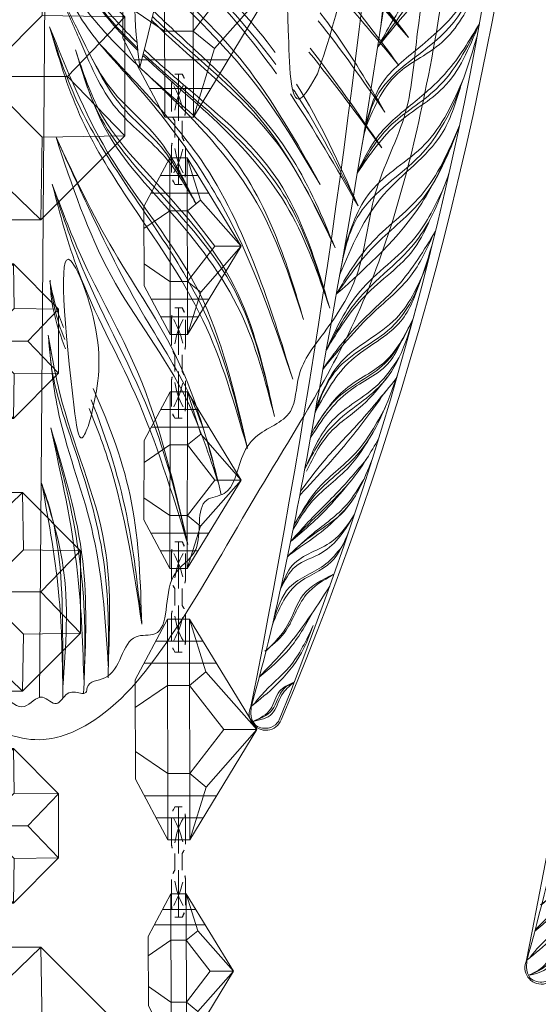
# Model space of a CAD drawing. Units: millimetres. Extents: x -605615645 to 17, y -1703671404 to 113.
# Drawn here: x -605611586 to -605611538, y -1703669475 to -1703669385 of the extents above; entities that cross this region are included whole.
import ezdxf

# ---------------------------------------------------------------- set-up
doc = ezdxf.new("R2010")
doc.units = ezdxf.units.MM
doc.layers.get('0').update_dxf_attribs({"lineweight": 9, "true_color": 0x1c1c1c})
doc.layers.get('Defpoints').update_dxf_attribs({"color": 3, "lineweight": 0})
doc.styles.add('2F обычный', font='Montserrat-Light.ttf', dxfattribs={"width": 0.8})
doc.dimstyles.new('stroitelniy3', dxfattribs={"dimtxt": 80, "dimasz": 30, "dimexe": 5, "dimexo": 10, "dimgap": 20, "dimtad": 1, "dimtoh": 1, "dimdec": 0, "dimrnd": 5, "dimtxsty": '2F обычный', "dimblk": 'ARCHTICK', "dimcen": 0.09, "dimdle": 2, "dimadec": 0, "dimazin": 2, "dimtfac": 1, "dimtdec": 0, "dimtmove": 1, "dimatfit": 3, "dimfxl": 10, "dimtfill": 1, "dimtolj": 1, "dimtzin": 0, "dimarcsym": 1})

# ---------------------------------------------------------------- blocks, each defined once
blk = doc.blocks.new('A$C6C127BF2')
at = {"color": 0}
for centre, radius, start, end in [((311.025, 96.748), 311.031, 163.95131, 197.92278), ((325.328, 95.062), 324.014, 165.3797, 196.86927), ((836.865, 91.735), 823.842, 174.223343, 186.252901), ((16.523, 1.468), 1.5, 196.87539, 20.94949)]:
    blk.add_arc(centre, radius, start, end, dxfattribs=at)
blk.add_open_spline([(15.257, 1.037), (15.303, 0.931), (15.478, 0.533), (16.256, 0.027), (17.542, 0.215), (17.996, 1.521), (16.044, 11.657), (13.22, 42.263), (9.072, 89.111), (12.661, 135.871), (15.45, 163.05), (16.534, 173.612), (16.744, 175.02)], degree=3, knots=[0, 0, 0, 0, 0.343439, 1.294803, 2.56444, 3.601371, 5.010321, 33.504066, 95.722438, 145.815444, 173.692471, 177.743038, 177.743038, 177.743038, 177.743038], dxfattribs=at)
at = {"color": 87}
for points in [[(11.59, 63.91), (10.293, 72.133), (5.407, 78.886), (1.337, 91.205)], [(11.68, 62.521), (8.139, 68.25), (3.777, 74.444), (1.619, 81.007)], [(12.316, 53.658), (11.223, 58.411), (5.72, 64.41), (2.029, 73.546)], [(12.516, 51.121), (9.973, 55.457), (6.034, 59.249), (2.67, 65.453)], [(13.314, 41.646), (12.019, 47.323), (6.995, 53.084), (2.778, 64.296)], [(13.468, 39.893), (10.479, 44.476), (6.628, 48.9), (3.666, 56.094)], [(13.926, 34.788), (11.598, 39.379), (6.491, 45.611), (4.218, 51.777)], [(14.45, 29.032), (12.863, 33.054), (8.254, 37.299), (5.11, 45.611)], [(5.182, 46.004), (6.908, 42.107), (9.927, 38.577), (14.087, 33.013)], [(14.938, 23.848), (12.909, 27.809), (8.661, 32.144), (6.088, 39.648)], [(14.625, 27.133), (12.492, 30.606), (8.528, 34.035), (6.359, 38.21)], [(15.467, 18.725), (13.905, 21.477), (10.335, 25.541), (7.276, 33.193)], [(8.251, 31.501), (10.787, 27.398), (15.178, 21.451)], [(15.637, 17.205), (13.32, 19.911), (10.434, 23.516), (8.504, 27.182)], [(15.796, 15.844), (13.978, 17.736), (11.278, 20.119), (8.924, 25.252)], [(16.166, 12.884), (15.025, 14.97), (12.715, 16.459), (10.098, 20.127)], [(16.627, 9.563), (14.766, 13.371), (11.812, 15.704), (10.467, 18.594)], [(17.389, 4.808), (15.554, 7.097), (13.191, 10.806), (11.749, 13.496)], [(17.871, 2.054), (15.835, 4.118), (13.782, 7.265), (12.938, 9.823)], [(17.636, 0.667), (15.985, 1.858), (15.071, 3.898), (14.218, 4.533)]]:
    blk.add_spline(points, degree=3, dxfattribs=at)
at = {"color": 0}
for points in [[(1.619, 81.007), (4.345, 74.193), (9.298, 67.289), (11.68, 62.521)], [(1.619, 81.007), (4.03, 73.246), (8.368, 67.248), (11.68, 62.521)], [(2.029, 73.546), (4.303, 67.22), (7.935, 62.816), (11.013, 59.283), (12.235, 54.71)], [(2.029, 73.546), (3.364, 68.052), (6.144, 63.242), (9.69, 60.275), (12.226, 54.838)], [(2.67, 65.453), (5.256, 60.834), (8.064, 57.726), (10.843, 54.648), (12.516, 51.121)], [(2.734, 65.32), (5.442, 59.378), (9.213, 55.883), (12.526, 50.993)], [(3.649, 60.443), (6.645, 54.133), (11.186, 49.42), (13.11, 43.99)], [(3.89, 59.552), (5.22, 55.192), (9.955, 49.275), (13.314, 41.646)], [(3.666, 56.094), (6.582, 49.496), (10.812, 44.658), (13.468, 39.893)], [(4.169, 54.414), (6.469, 48.806), (13.468, 39.893)], [(4.562, 50.499), (6.808, 45.619), (11.375, 40.32), (13.926, 34.788)], [(5.477, 47.675), (6.779, 44.647), (10.884, 39.952), (13.926, 34.788)], [(14.081, 33.073), (11.137, 37.473), (7.995, 41.144), (4.99, 46.393)], [(5.441, 43.511), (7.88, 38.184), (12.523, 33.788), (14.403, 29.542)], [(5.961, 41.794), (7.424, 37.974), (11.587, 34.057), (14.408, 29.187)], [(6.484, 37.885), (8.484, 34.256), (11.9, 31.404), (14.358, 27.672)], [(7.245, 36.066), (8.126, 34.207), (11.571, 31.228), (14.661, 26.756)], [(7.31, 34.646), (8.985, 32.081), (12.811, 28.495), (14.82, 24.138)], [(15.14, 21.824), (13.417, 24.528), (10.602, 28.214), (7.387, 32.77)], [(8.203, 32.809), (10.214, 30.101), (12.906, 27.399), (14.763, 23.692)], [(8.162, 30.042), (10.464, 25.716), (13.728, 22.006), (15.086, 19.481)], [(9.072, 27.679), (10.939, 24.418), (13.971, 21.053), (15.509, 18.346)], [(9.491, 25.15), (11.759, 22.078), (14.541, 18.686), (15.637, 17.205)], [(9.517, 23.406), (10.865, 20.99), (13.669, 18.124), (15.529, 16.143)], [(10.93, 22.798), (12.715, 20.349), (15.637, 17.205)], [(10.581, 21.076), (12.721, 18.532), (14.716, 16.8), (15.789, 15.852)], [(10.098, 20.127), (11.909, 17.549), (15.277, 15.094), (16.166, 12.884)], [(10.965, 17.153), (12.277, 15.468), (15.37, 13.085), (16.586, 9.844)], [(16.999, 7.139), (15.223, 9.688), (14.096, 12.489), (11.462, 14.608)], [(11.534, 14.565), (13.807, 12.54), (15.508, 8.899), (17.105, 7.117)], [(13.104, 10.961), (14.925, 7.495), (17.405, 4.713)], [(12.938, 9.823), (14.744, 5.908), (17.074, 3.118), (17.681, 2.236)], [(14.218, 4.533), (15.472, 3.607), (16.125, 1.917), (17.636, 0.667)], [(14.218, 4.533), (15.237, 3.264), (15.97, 1.515), (17.636, 0.667)]]:
    blk.add_spline(points, degree=3, dxfattribs=at)
blk = doc.blocks.new('A$Cf1f37bec')
at = {"color": 0, "xscale": -1}
blk.add_blockref('A$C6C127BF2', (86.055, -119.521), dxfattribs=at)
blk = doc.blocks.new('A$C444B649E')
at = {"color": 0, "extrusion": (0.222521, 0, 0.974928)}
blk.add_line((43.15, 3.825, 0.34), (41.715, 182.042, 0.668), dxfattribs=at)
at = {"color": 0}
for points, knots in [([(40.556, 178.667, 0.932), (40.524, 178.674, 0.939), (38.071, 179.205, 1.499), (30.832, 179.664, 3.152), (22.29, 173.414, 5.101), (15.507, 165.811, 6.649), (14.16, 158.26, 6.957), (10.992, 150.618, 7.68), (6.332, 140.139, 8.744), (3.607, 125.486, 9.366), (0.816, 106.303, 10.003), (1.134, 83.812, 9.93), (4.444, 59.988, 9.174), (10.763, 38.393, 7.732), (21.636, 22.957, 5.25), (29.401, 9.916, 3.478), (36.301, 1.918, 1.903), (43.446, -0.674, 0.272), (50.01, 1.689, -1.226), (57.893, 7.568, -3.025), (62.569, 19.195, -4.092), (70.424, 29.428, -5.885), (72.853, 43.198, -6.439), (81.173, 59.145, -8.339), (82.159, 82.751, -8.563), (85.253, 104.51, -9.27), (84.685, 121.96, -9.14), (83.703, 137.357, -8.916), (78.358, 152.347, -7.696), (72.193, 167.813, -6.289), (62.764, 177.421, -4.137), (53.559, 179.265, -2.036), (49.801, 178.317, -1.178), (48.813, 177.991, -0.953)], [4.98394, 4.98394, 4.98394, 4.98394, 5.084102, 12.647306, 26.471377, 35.462956, 42.847511, 48.920762, 60.410313, 77.261702, 93.373244, 118.609304, 144.315789, 165.577086, 185.35708, 200.881729, 211.764806, 216.457286, 223.225248, 232.0523, 245.845184, 259.914597, 270.441227, 287.089248, 313.419389, 339.884869, 353.169381, 365.71295, 385.96429, 400.57599, 415.781125, 424.586866, 427.780695, 427.780695, 427.780695, 427.780695]), ([(20.019, 62.258, 5.62), (22.143, 64.927, 5.135), (25.545, 68.383, 4.358), (29.251, 71.469, 3.512), (30.326, 72.368, 3.267)], [16.222637, 16.222637, 16.222637, 16.222637, 26.564585, 30.811384, 30.811384, 30.811384, 30.811384]), ([(19.903, 60.337, 5.646), (22.359, 63.514, 5.085), (25.805, 67.316, 4.299), (29.728, 70.656, 3.404), (30.57, 71.377, 3.211)], [14.514808, 14.514808, 14.514808, 14.514808, 26.687714, 30.032791, 30.032791, 30.032791, 30.032791]), ([(33.5, 62.449, 2.543), (33.586, 62.526, 2.523), (35.321, 64.099, 2.127), (37.793, 66.665, 1.563), (39.565, 69.606, 1.158), (40.18, 70.627, 1.018)], [30.851893, 30.851893, 30.851893, 30.851893, 31.202282, 37.966212, 41.559127, 41.559127, 41.559127, 41.559127]), ([(33.583, 63.169, 2.524), (34.924, 64.387, 2.218), (37.262, 66.729, 1.684), (39.267, 69.408, 1.226), (40.18, 70.627, 1.018)], [31.578414, 31.578414, 31.578414, 31.578414, 37.087764, 41.686591, 41.686591, 41.686591, 41.686591]), ([(15.612, 50.313, 6.625), (17.912, 54.111, 6.1), (22.191, 61.175, 5.124), (28.317, 66.559, 3.725), (31.157, 69.059, 3.077)], [0, 0, 0, 0, 13.311308, 24.754996, 24.754996, 24.754996, 24.754996]), ([(9.257, 56.868, 8.076), (10.87, 59.402, 7.708), (12.849, 62.51, 7.256), (15.18, 65.341, 6.724), (15.621, 65.854, 6.623)], [0, 0, 0, 0, 9.061, 11.11338, 11.11338, 11.11338, 11.11338]), ([(14.143, 44.572, 6.961), (15.398, 47.345, 6.674), (18.578, 54.367, 5.948), (25.73, 60.702, 4.316), (30.625, 64.817, 3.199), (31.95, 66.016, 2.896)], [0, 0, 0, 0, 9.091984, 23.029976, 28.464155, 28.464155, 28.464155, 28.464155]), ([(14.143, 44.572, 6.961), (15.84, 47.891, 6.573), (19.78, 55.598, 5.674), (27.404, 60.96, 3.934), (31.62, 64.705, 2.972), (32.163, 65.207, 2.848)], [0, 0, 0, 0, 11.08493, 25.743493, 27.960815, 27.960815, 27.960815, 27.960815]), ([(14.663, 39.094, 6.842), (16.005, 43.195, 6.536), (18.811, 51.766, 5.895), (27.255, 57.848, 3.968), (31.843, 61.628, 2.921), (32.873, 62.534, 2.686)], [0, 0, 0, 0, 12.65249, 26.447815, 30.613054, 30.613054, 30.613054, 30.613054]), ([(14.663, 39.094, 6.842), (15.808, 42.162, 6.581), (18.128, 48.378, 6.051), (25.085, 55.777, 4.463), (30.446, 59.754, 3.24), (33.012, 62.014, 2.654)], [0, 0, 0, 0, 9.764092, 19.784375, 30.188908, 30.188908, 30.188908, 30.188908]), ([(40.607, 35.418, 0.92), (40.648, 35.518, 0.911), (41.207, 36.905, 0.783), (41.951, 38.936, 0.614), (42.085, 40.976, 0.583), (42.128, 41.632, 0.573)], [26.200827, 26.200827, 26.200827, 26.200827, 26.523916, 30.670531, 32.636928, 32.636928, 32.636928, 32.636928]), ([(40.789, 37.359, 0.879), (41.083, 37.984, 0.812), (41.645, 39.334, 0.683), (41.963, 40.779, 0.611), (42.131, 41.543, 0.573)], [28.3333, 28.3333, 28.3333, 28.3333, 30.418264, 32.759606, 32.759606, 32.759606, 32.759606]), ([(33.126, 10.478, 2.628), (33.248, 14.183, 2.6), (33.49, 21.611, 2.545), (36.262, 28.484, 1.912), (37.906, 31.814, 1.537)], [0, 0, 0, 0, 11.023507, 22.101977, 22.101977, 22.101977, 22.101977]), ([(33.126, 10.478, 2.628), (33.923, 15.444, 2.446), (35.004, 22.178, 2.199), (37.575, 28.379, 1.612), (38.277, 30.001, 1.452)], [0, 0, 0, 0, 14.974689, 20.301619, 20.301619, 20.301619, 20.301619])]:
    blk.add_open_spline(points, degree=3, knots=knots, dxfattribs=at)
at = {"color": 254}
for points, knots in [([(41.76, 176.405, 0.657), (39.4, 176.6, 1.196), (34.703, 175.866, 2.268), (28.434, 174.589, 3.699), (24.189, 168.714, 4.668), (16.906, 165.145, 6.33), (16.26, 155.639, 6.477), (11.402, 150.034, 7.586), (11.816, 142.243, 7.492), (6.645, 137.545, 8.672), (8.436, 132.49, 8.263), (6.443, 128.72, 8.718), (6.026, 124.322, 8.813), (4.352, 119.101, 9.195), (6.476, 114.313, 8.711), (2.622, 108.297, 9.59), (4.837, 100.814, 9.085), (2.969, 92.558, 9.511), (4.705, 84.791, 9.115), (3.591, 75.152, 9.369), (6.148, 65.975, 8.785), (6.68, 56.487, 8.664), (10.756, 49.803, 7.734), (11.289, 42.311, 7.612), (14.811, 37.212, 6.808), (18.021, 33.669, 6.076), (17.951, 28.985, 6.092), (21.807, 28.069, 5.212), (23.683, 25.258, 4.783), (24.129, 22.101, 4.681), (28.137, 21.925, 3.767), (26.697, 16.888, 4.095), (31.362, 14.967, 3.03), (30.141, 9.066, 3.309), (35.096, 9.827, 2.178), (35.147, 5.229, 2.167), (38.525, 5.369, 1.396), (38.511, 4.261, 1.399), (38.873, 4.165, 1.316), (39.043, 4.203, 1.277), (39.12, 4.22, 1.26)], [218.465626, 218.465626, 218.465626, 218.465626, 225.829795, 233.039021, 236.861881, 247.317813, 255.239314, 263.180788, 268.46299, 277.563389, 280.279743, 283.325156, 289.729094, 293.628126, 299.420955, 303.68099, 313.590498, 320.947553, 328.748681, 337.009293, 349.682548, 357.0429, 365.074306, 372.652492, 378.828767, 383.464434, 386.818289, 391.041452, 393.444663, 397.046063, 398.90192, 403.511777, 406.875612, 412.354794, 414.269758, 419.140742, 421.132767, 421.576733, 421.874824, 422.119382, 422.119382, 422.119382, 422.119382]), ([(39.12, 4.22, 1.26), (39.588, 4.306, 1.153), (40.546, 4.484, 0.934), (41.436, 2.676, 0.731), (43.052, 4.516, 0.362), (44.727, 2.253, -0.02), (46.994, 4.423, -0.537), (50.083, 4.215, -1.242), (52.762, 6.601, -1.854), (54.914, 9.613, -2.345), (59.288, 12.333, -3.343), (59.419, 19.092, -3.373), (64.627, 23.553, -4.562), (64.976, 30.071, -4.642), (69.545, 34.141, -5.684), (68.543, 39.73, -5.456), (73.092, 42.182, -6.494), (71.601, 46.996, -6.154), (75.039, 49.691, -6.938), (74, 54.117, -6.701), (77.608, 57.529, -7.525), (77.965, 61.499, -7.606), (77.583, 64.682, -7.519), (81.299, 65.728, -8.367), (79.285, 72.291, -7.908), (80.578, 77.558, -8.203), (81.339, 84.197, -8.376), (82.262, 89.139, -8.587), (80.396, 94.652, -8.161), (83.362, 95.771, -8.838), (82.176, 98.731, -8.568), (83.533, 102.243, -8.877), (82.459, 107.228, -8.632), (84.879, 114.055, -9.184), (82.697, 121.56, -8.686), (83.327, 130.626, -8.83), (80.009, 139.429, -8.073), (79.673, 148.352, -7.996), (74.205, 152.698, -6.748), (73.06, 160.189, -6.487), (68.758, 167.762, -5.505), (62.285, 174.221, -4.028), (55.063, 176.643, -2.379), (50.146, 175.089, -1.257), (47.898, 175.274, -0.744), (47.511, 175.325, -0.655)], [0, 0, 0, 0, 1.346803, 2.75768, 4.280782, 6.27917, 8.632257, 11.826402, 15.561518, 18.731857, 23.211741, 30.237294, 36.602996, 42.671487, 48.456934, 53.663418, 56.829572, 61.900571, 65.413119, 68.244431, 74.10035, 78.363785, 80.706666, 81.926966, 88.681212, 94.936562, 99.678817, 108.076425, 111.729333, 112.864323, 116.43425, 118.514078, 124.296769, 130.823581, 139.578972, 146.905127, 157.677275, 167.973028, 171.232947, 178.02854, 189.425849, 197.219003, 205.468691, 211.268711, 212.478998, 212.478998, 212.478998, 212.478998])]:
    blk.add_open_spline(points, degree=3, knots=knots, dxfattribs=at)
for points in [[(17.369, 60.352), (13.757, 77.099), (15.883, 94.601), (18.852, 88.084), (20.09, 64.322), (18.979, 58.102), (17.369, 60.352)], [(33.306, 60.909, 2.587), (29.683, 79.938, 3.414), (32.87, 73.395, 2.686), (33.306, 60.909, 2.587)], [(38.633, 28.596), (37.81, 35.999), (40.334, 43.402), (40.005, 30.077), (39.265, 27.358), (38.633, 28.596)]]:
    blk.add_spline(points, degree=3)
at = {"color": 0}
for points in [[(17.25, 38.089, 6.251), (19.914, 45.521, 5.644), (24.945, 53.634, 4.495), (30.721, 58.749, 3.177), (37.117, 64.501, 1.717), (40.87, 70.105, 0.86), (41.38, 72.955, 0.744)], [(18.308, 32.663, 6.01), (24.141, 46.486, 4.679), (34.055, 59.712, 2.416), (38.721, 64.868, 1.351), (41.346, 69.799, 0.752), (41.929, 71.593, 0.619)], [(27.782, 48.544, 3.848), (31.064, 53.028, 3.099), (35.585, 57.165, 2.067), (39.307, 63.606, 1.217), (41.135, 67.452, 0.8)], [(22.788, 26.509, 4.988), (27.121, 38.012, 3.999), (34.48, 49.019, 2.319), (39.221, 56.646, 1.237), (42.174, 64.609, 0.563)], [(22.788, 26.509, 4.988), (27.537, 40.605, 3.903), (36.504, 53.281, 1.857), (42.174, 64.609, 0.563)], [(27.782, 48.544, 3.848), (31.865, 54.831, 2.916), (35.975, 58.787, 1.978), (39.333, 64.182, 1.211)], [(20.098, 29.289, 5.601), (23.415, 38.682, 4.844), (30.426, 47.958, 3.244), (36.497, 55.026, 1.859), (39.622, 62.514, 1.145)], [(20.098, 29.289, 5.601), (24.044, 41.104, 4.701), (32.325, 51.083, 2.811), (37.129, 56.745, 1.714), (39.622, 62.514, 1.145)], [(17.25, 38.089, 6.251), (21.417, 47.962, 5.3), (29.748, 57.755, 3.399), (33.306, 60.909, 2.587)], [(25.567, 23.147, 4.353), (28.677, 30.734, 3.644), (36.139, 42.066, 1.94), (41.538, 54.585, 0.708)], [(25.567, 23.147, 4.353), (29.538, 34.302, 3.447), (35.878, 44.294, 2), (41.538, 54.585, 0.708)], [(28.592, 17.688, 3.663), (33.778, 31.332, 2.479), (39.337, 42.415, 1.21), (41.912, 50.336, 0.623)], [(28.592, 17.688, 3.663), (33.541, 33.321, 2.533), (39.108, 43.875, 1.263), (41.912, 50.336, 0.623)], [(36.405, 6.702, 1.879), (36.766, 17.601, 1.797), (41.169, 31.407, 0.792), (42.298, 36.651, 0.534)], [(36.405, 6.702, 1.879), (38.068, 19.246, 1.5), (41.375, 29.987, 0.745), (42.278, 36.516, 0.539)], [(38.791, 5.105, 1.335), (38.921, 16.19, 1.305), (42.058, 28.248, 0.589)], [(42.058, 28.248, 0.589), (39.423, 15.089, 1.191), (38.791, 5.105, 1.335)], [(42.903, 23.065, 0.396), (40.856, 15.792, 0.864), (40.875, 4.772, 0.859)], [(40.875, 4.772, 0.859), (41.215, 12.701, 0.782), (42.903, 23.065, 0.396)]]:
    blk.add_spline(points, degree=3, dxfattribs=at)
for points in [[(6.936, 63.632, 8.606), (9.307, 66.506, 8.064), (11.678, 69.379, 7.523), (14.325, 71.935, 6.919)], [(6.936, 63.632, 8.606), (9.362, 66.234, 8.052), (11.789, 68.836, 7.498), (14.448, 71.167, 6.891)], [(7.884, 61.092, 8.389), (10.122, 63.883, 7.878), (12.36, 66.674, 7.368), (14.818, 69.184, 6.807)], [(9.257, 56.868, 8.076), (11.384, 59.685, 7.59), (13.51, 62.501, 7.105), (15.819, 65.154, 6.578)], [(9.564, 53.626, 8.006), (11.854, 56.69, 7.483), (14.145, 59.753, 6.96), (16.59, 62.666, 6.402)], [(11.894, 48.377, 7.474), (13.742, 52.169, 7.052), (15.591, 55.96, 6.63), (17.927, 59.415, 6.097)], [(11.894, 48.377, 7.474), (14.03, 51.817, 6.987), (16.166, 55.257, 6.499), (18.539, 58.517, 5.957)]]:
    blk.add_open_spline(points, degree=3, dxfattribs=at)
at = {"color": 87}
for points in [[(6.936, 63.632, 8.606), (9.341, 66.38, 8.057), (11.745, 69.129, 7.508), (14.381, 71.576, 6.906)], [(19.966, 61.19, 5.632), (23.087, 65.077, 4.919), (26.707, 68.57, 4.093), (30.427, 71.955, 3.244)], [(9.564, 53.626, 8.006), (11.903, 56.559, 7.472), (14.242, 59.491, 6.938), (16.71, 62.301, 6.375)]]:
    blk.add_open_spline(points, degree=3, dxfattribs=at)
for points, knots in [([(33.523, 62.641, 2.537), (34.924, 63.89, 2.218), (37.373, 66.334, 1.659), (39.294, 69.272, 1.22), (40.18, 70.627, 1.018)], [31.044199, 31.044199, 31.044199, 31.044199, 36.736364, 41.610586, 41.610586, 41.610586, 41.610586]), ([(7.884, 61.092, 8.389), (10.166, 63.649, 7.868), (12.462, 66.222, 7.344), (14.915, 68.645, 6.785), (14.929, 68.659, 6.781)], [0, 0, 0, 0, 10.402576, 10.463444, 10.463444, 10.463444, 10.463444]), ([(15.612, 50.313, 6.625), (17.678, 53.542, 6.154), (22.052, 60.376, 5.156), (28.106, 65.715, 3.774), (31.273, 68.57, 3.051), (31.281, 68.577, 3.049)], [0, 0, 0, 0, 11.528525, 24.399951, 24.431467, 24.431467, 24.431467, 24.431467]), ([(14.143, 44.572, 6.961), (16.324, 48.732, 6.463), (20.181, 56.088, 5.583), (27.602, 61.681, 3.889), (31.217, 64.752, 3.064), (32.078, 65.529, 2.867)], [0, 0, 0, 0, 13.938017, 24.641606, 28.122734, 28.122734, 28.122734, 28.122734]), ([(14.663, 39.094, 6.842), (15.855, 42.581, 6.57), (18.822, 51.255, 5.893), (27.171, 57.361, 3.987), (32.162, 61.455, 2.848), (32.973, 62.158, 2.663)], [0, 0, 0, 0, 10.873272, 27.05632, 30.304768, 30.304768, 30.304768, 30.304768]), ([(11.894, 48.377, 7.474), (13.813, 51.884, 7.036), (15.795, 55.505, 6.584), (18.166, 58.822, 6.042), (18.241, 58.926, 6.025)], [0, 0, 0, 0, 12.01036, 12.399488, 12.399488, 12.399488, 12.399488]), ([(25.325, 22.191, 4.409), (26.046, 25.084, 4.244), (27.656, 30.875, 3.877), (33.503, 38.937, 2.542), (37.796, 47.042, 1.562), (40.537, 52.568, 0.936), (41.538, 54.585, 0.708)], [1.655413, 1.655413, 1.655413, 1.655413, 10.523752, 19.624914, 31.433263, 38.222384, 38.222384, 38.222384, 38.222384]), ([(40.689, 36.26, 0.902), (41.096, 37.198, 0.809), (41.73, 38.909, 0.664), (42.008, 40.735, 0.601), (42.131, 41.543, 0.573)], [27.060095, 27.060095, 27.060095, 27.060095, 30.138663, 32.581733, 32.581733, 32.581733, 32.581733]), ([(33.126, 10.478, 2.628), (33.475, 13.524, 2.548), (34.275, 20.5, 2.366), (36.493, 27.166, 1.859), (38.099, 30.785, 1.493)], [0, 0, 0, 0, 9.179462, 21.021146, 21.021146, 21.021146, 21.021146]), ([(38.83, 4.19, 1.326), (38.718, 6.659, 1.352), (38.53, 12.801, 1.395), (39.898, 20.899, 1.082), (41.495, 26.331, 0.718), (42.058, 28.248, 0.589)], [1.679, 1.679, 1.679, 1.679, 9.080642, 20.097149, 26.106496, 26.106496, 26.106496, 26.106496]), ([(40.878, 3.744, 0.859), (40.871, 5.625, 0.86), (40.866, 11.591, 0.861), (41.07, 18.353, 0.815), (42.77, 22.724, 0.427), (42.993, 23.298, 0.376)], [2.142057, 2.142057, 2.142057, 2.142057, 7.803784, 20.052101, 21.901595, 21.901595, 21.901595, 21.901595])]:
    blk.add_open_spline(points, degree=3, knots=knots, dxfattribs=at)
for points in [[(27.782, 48.544, 3.848), (31.473, 53.983, 3.005), (35.072, 57.388, 2.184), (39.041, 63.631, 1.278), (41.025, 67.32, 0.825)], [(22.755, 26.386, 4.995), (26.546, 37.893, 4.13), (35.586, 51.567, 2.066), (39.48, 57.87, 1.178), (42.174, 64.609, 0.563)], [(18.308, 32.663, 6.01), (21.887, 42.626, 5.193), (27.306, 52.538, 3.956), (33.103, 58.965, 2.633), (37.231, 63.036, 1.691)], [(20.098, 29.289, 5.601), (24.003, 40.691, 4.71), (31.739, 49.904, 2.945), (37.338, 56.7, 1.667), (39.622, 62.514, 1.145)], [(28.592, 17.688, 3.663), (31.982, 28.71, 2.889), (38.995, 42.847, 1.288), (41.912, 50.336, 0.623)], [(36.421, 5.601, 1.876), (36.787, 15.655, 1.792), (39.569, 25.935, 1.157), (42.058, 34.264, 0.589), (42.278, 36.516, 0.539)]]:
    blk.add_spline(points, degree=3, dxfattribs=at)
blk = doc.blocks.new('A$C4E6171AB')
at = {"color": 0, "lineweight": 5}
for p, q in [((2.962, 20.001, -4.579), (0.031, 14.501, -4.579)), ((2.962, 20.001, -4.579), (2.925, 0, -4.579)), ((4.962, 20.001, -4.579), (4.925, 0, -4.579)), ((4.962, 20.001, -4.579), (11.031, 10.001, -4.579)), ((6.445, 15.219, -4.579), (4.962, 20.001, -4.579)), ((6.445, 15.219, -4.579), (4.951, 14.001, -4.579)), ((11.031, 10.001, -4.579), (6.445, 15.219, -4.579)), ((2.951, 14.001, -4.579), (0.023, 12.001, -4.579)), ((8.047, 10.001, -4.579), (4.951, 14.001, -4.579)), ((11.031, 10.001, -4.579), (4.925, 0, -4.579)), ((8.047, 10.001, -4.579), (4.936, 6.001, -4.579)), ((11.031, 10.001, -4.579), (6.408, 4.782, -4.579)), ((11.031, 10.001, -4.579), (8.047, 10.001, -4.579)), ((2.936, 6.001, -4.579), (0.008, 8.001, -4.579)), ((6.408, 4.782, -4.579), (4.936, 6.001, -4.579)), ((2.925, 0, -4.579), (0, 5.491, -4.579)), ((6.408, 4.782, -4.579), (4.925, 0, -4.579))]:
    blk.add_line(p, q, dxfattribs=at)
for p, q in [((1.896, 18.001, -4.579), (6.184, 18.001, -4.579)), ((0.831, 16.001, -4.579), (7.405, 16.001, -4.579)), ((4.951, 14.001, -4.579), (2.951, 14.001, -4.579)), ((4.936, 6.001, -4.579), (2.936, 6.001, -4.579)), ((0.794, 4.001, -4.579), (7.368, 4.001, -4.579)), ((1.859, 2.001, -4.579), (6.147, 2.001, -4.579))]:
    blk.add_line(p, q)
at = {"color": 0, "lineweight": 5, "elevation": -4.579}
for points in [[(4.962, 20.001), (2.962, 20.001)], [(0.031, 14.501), (0, 5.491)], [(2.925, 0), (4.925, 0)]]:
    blk.add_lwpolyline(points, dxfattribs=at)
blk = doc.blocks.new('A$Cced6107b')
for p, q in [((0.975, 10), (0.297, 10)), ((0.636, 5.763), (0.636, 10)), ((0, 6.593), (0, 8.933)), ((0.636, 8.305), (0.636, 9.576)), ((1.271, 6.593), (1.271, 8.933)), ((0.297, 5.763), (0.297, 5)), ((0.297, 5.763), (0.297, 5)), ((0.975, 5.763), (0.975, 5)), ((0.975, 5.763), (0.975, 5)), ((0.297, 4.237), (0.297, 5)), ((0.975, 4.237), (0.975, 5)), ((0.636, 4.237), (0.636, 0)), ((0, 3.407), (0, 1.067)), ((1.271, 3.407), (1.271, 1.067)), ((0.636, 1.695), (0.636, 0.424)), ((0.975, 0), (0.297, 0))]:
    blk.add_line(p, q)
for centre, radius, start, end in [((2.114, 8.92), 2.114, 149.27794, 180.33963), ((-0.842, 8.92), 2.114, 359.66037, 30.72206), ((-7.387, 4.826), 8.643, 13.35687, 28.45688), ((6.508, 5.846), 6.27, 150.38546, 171.80688), ((1.496, 6.659), 1.498, 182.54872, 216.77986), ((-0.225, 6.659), 1.498, 323.22014, 357.45128), ((1.496, 3.341), 1.498, 143.22014, 177.45128), ((-0.225, 3.341), 1.498, 2.54872, 36.77986), ((-7.387, 5.174), 8.643, 331.54312, 346.64313), ((6.508, 4.154), 6.27, 188.19312, 209.61454), ((2.114, 1.08), 2.114, 179.66037, 210.72206), ((-0.842, 1.08), 2.114, 329.27794, 0.33963)]:
    blk.add_arc(centre, radius, start, end)
blk = doc.blocks.new('*U283')
at = {"color": 0}
for p, q in [((-0.858, 5), (-0.757, -0.757)), ((-0.757, -0.757), (-5, -5)), ((5, -0.858), (-0.757, -0.757))]:
    blk.add_line(p, q, dxfattribs=at)
blk = doc.blocks.new('*U284')
at = {"color": 0, "linetype": 'ByBlock', "lineweight": -2, "transparency": 16777216}
for p, rotation in [((34032.471, 9170.93, 1.076), 45.00000000000001), ((34027.471, 9168.859, 1.076), 90.00000000000001), ((34025.4, 9163.859, 1.076), 135), ((34039.542, 9163.859, 1.076), 315), ((34027.471, 9158.859, 1.076), 180), ((34032.471, 9156.788, 1.076), 225.0000000000001), ((34037.471, 9158.859, 1.076), 270)]:
    blk.add_blockref('*U283', p, dxfattribs=dict(at, rotation=rotation))
blk.add_blockref('*U283', (34037.471, 9168.859, 1.076), dxfattribs=at)
blk = doc.blocks.new('A$C172A4C73')
at = {"elevation": 1.076}
blk.add_lwpolyline([(5.858, 20), (0, 14.142), (0, 5.858), (5.858, 0), (14.142, 0), (20, 5.858), (20, 14.142), (14.142, 20)], close=True, dxfattribs=at)
at = {"color": 0}
for centre in [(10, 17, 1.076), (10, 3, 1.076)]:
    blk.add_circle(centre, 0.75, dxfattribs=at)
blk.add_blockref('*U284', (-34022.471, -9153.859))
blk = doc.blocks.new('A$C92575af3')
for p, xscale, yscale, zscale in [((26, 135.985, -1.399), -1.3, 1.3, 1.3), ((20, 117.985, -0.753), -0.7000000000000001, 0.7000000000000001, 0.7000000000000001), ((22, 93.27, -0.969), -0.9000000000000001, 0.9000000000000001, 0.9000000000000001), ((20, 74.07, -0.753), -0.7000000000000001, 0.7000000000000001, 0.7000000000000001), ((26, 44.07, -1.399), -1.3, 1.3, 1.3)]:
    blk.add_blockref('A$C172A4C73', p, dxfattribs=dict(xscale=xscale, yscale=yscale, zscale=zscale))
blk = doc.blocks.new('_ArchTick')
at = {"color": 0, "linetype": 'ByBlock', "const_width": 0.15}
blk.add_lwpolyline([(-0.5, -0.5), (0.5, 0.5)], dxfattribs=at)
blk = doc.blocks.new('*D328')
at = {"color": 0, "lineweight": -2, "transparency": 16777216}
for p, q in [((-605612313.225, -1703669307.624), (-605612313.225, -1703669937.878)), ((-605611511.942, -1703669307.624), (-605611511.942, -1703669937.878)), ((-605612315.225, -1703669932.878), (-605611509.942, -1703669932.878))]:
    blk.add_line(p, q, dxfattribs=at)
at = {"layer": 'Defpoints', "color": 0, "lineweight": 30, "transparency": 16777216}
for p in [(-605612313.225, -1703669297.624, 2.036), (-605611511.942, -1703669297.624, 2.036), (-605611511.942, -1703669932.878)]:
    blk.add_point(p, dxfattribs=at)
at = {"color": 0, "lineweight": -2, "transparency": 16777216, "xscale": 25, "yscale": 25, "zscale": 25, "rotation": 180}
blk.add_blockref('_ArchTick', (-605612313.225, -1703669932.878), dxfattribs=at)
at = {"color": 0, "lineweight": -2, "transparency": 16777216, "xscale": 25, "yscale": 25, "zscale": 25}
blk.add_blockref('_ArchTick', (-605611511.942, -1703669932.878), dxfattribs=at)
at = {"color": 0, "transparency": 16777216, "insert": (-605611912.583, -1703669887.521), "char_height": 50, "attachment_point": 5, "style": '2F обычный', "bg_fill": 3, "box_fill_scale": 1.1, "bg_fill_color": 256, "bg_fill_true_color": 13158600, "bg_fill_transparency": 0}
blk.add_mtext('\\A1;800', dxfattribs=at)
blk = doc.blocks.new('*D329')
at = {"color": 0, "lineweight": -2, "transparency": 16777216}
for p, q in [((-605611392.644, -1703669746.304), (-605611392.644, -1703669263.559)), ((-605611880.931, -1703669265.559), (-605611387.644, -1703669265.559)), ((-605611902.083, -1703669744.304), (-605611387.644, -1703669744.304))]:
    blk.add_line(p, q, dxfattribs=at)
at = {"layer": 'Defpoints', "color": 0, "lineweight": 30, "transparency": 16777216}
for p in [(-605611890.931, -1703669265.559, 2.036), (-605611392.644, -1703669265.559), (-605611912.083, -1703669744.304, 2.036)]:
    blk.add_point(p, dxfattribs=at)
at = {"color": 0, "lineweight": -2, "transparency": 16777216, "xscale": 25, "yscale": 25, "zscale": 25}
for p, rotation in [((-605611392.644, -1703669265.559), 90), ((-605611392.644, -1703669744.304), 270)]:
    blk.add_blockref('_ArchTick', p, dxfattribs=dict(at, rotation=rotation))
at = {"color": 0, "transparency": 16777216, "insert": (-605611438.001, -1703669504.931), "char_height": 50, "attachment_point": 5, "rotation": 90, "style": '2F обычный', "bg_fill": 3, "box_fill_scale": 1.1, "bg_fill_color": 256, "bg_fill_true_color": 13158600, "bg_fill_transparency": 0}
blk.add_mtext('\\A1;480', dxfattribs=at)
blk = doc.blocks.new('*D330')
at = {"color": 0, "lineweight": -2, "transparency": 16777216}
for p, q in [((-605611297.079, -1703669746.304), (-605611297.079, -1703668844.787)), ((-605611902.083, -1703668846.787), (-605611292.079, -1703668846.787)), ((-605611892.083, -1703669744.304), (-605611292.079, -1703669744.304))]:
    blk.add_line(p, q, dxfattribs=at)
at = {"layer": 'Defpoints', "color": 0, "lineweight": 30, "transparency": 16777216}
for p in [(-605611912.083, -1703668846.787, 2.036), (-605611297.079, -1703668846.787), (-605611902.083, -1703669744.304)]:
    blk.add_point(p, dxfattribs=at)
at = {"color": 0, "lineweight": -2, "transparency": 16777216, "xscale": 25, "yscale": 25, "zscale": 25}
for p, rotation in [((-605611297.079, -1703668846.787), 90), ((-605611297.079, -1703669744.304), 270)]:
    blk.add_blockref('_ArchTick', p, dxfattribs=dict(at, rotation=rotation))
at = {"color": 0, "transparency": 16777216, "insert": (-605611342.436, -1703669295.546), "char_height": 50, "attachment_point": 5, "rotation": 90, "style": '2F обычный', "bg_fill": 3, "box_fill_scale": 1.1, "bg_fill_color": 256, "bg_fill_true_color": 13158600, "bg_fill_transparency": 0}
blk.add_mtext('\\A1;900', dxfattribs=at)

msp = doc.modelspace()

# ---------------------------------------------------------------- block references
at = {"extrusion": (-0.222521, 0, 0.974928), "xscale": -1, "rotation": 90}
msp.add_blockref('A$C444B649E', (1703669450.601, -590427593.61, 134761255.53), dxfattribs=at)
at = {"rotation": 355}
for p in [(-605611622.178, -1703669324.591), (-605611597.178, -1703669347.591)]:
    msp.add_blockref('A$Cf1f37bec', p, dxfattribs=at)
at = {"xscale": -1}
msp.add_blockref('A$C92575af3', (-605611575.999, -1703669539.478), dxfattribs=at)
at = {"rotation": 180}
for p, xscale, yscale, zscale in [((-605611576.221, -1703669368.188, 5.953), -1.299934183326628, 1.299934183326628, 1.299934183326628), ((-605611574.258, -1703669397.886, 3.663), -0.7999594974317711, 0.7999594974317711, 0.7999594974317711), ((-605611575.043, -1703669439.678, 4.579), -0.9999493717897139, 0.9999493717897139, 0.9999493717897139), ((-605611573.866, -1703669464.583, 3.205), -0.6999657577729335, 0.6999657577729335, 0.6999657577729335)]:
    msp.add_blockref('A$C4E6171AB', p, dxfattribs=dict(at, xscale=xscale, yscale=yscale, zscale=zscale))
at = {"xscale": -1, "rotation": 180}
for p in [(-605611571.754, -1703669390.282), (-605611571.754, -1703669411.482), (-605611571.754, -1703669432.678)]:
    msp.add_blockref('A$Cced6107b', p, dxfattribs=at)
at = {"xscale": 0.7999594974317711, "yscale": 0.7999594974317711, "zscale": 0.7999594974317711}
msp.add_blockref('A$C4E6171AB', (-605611574.258, -1703669435.079, 3.663), dxfattribs=at)
msp.add_blockref('A$Cced6107b', (-605611571.754, -1703669466.678))

# ---------------------------------------------------------------- next in the draw order: dimensions: what is measured, and where the dimension line sits
at = {"color": 252}
dim = msp.add_linear_dim(base=(-605611511.942, -1703669932.878, -2.036), p1=(-605612313.225, -1703669297.624), p2=(-605611511.942, -1703669297.624), dimstyle='stroitelniy3', override={"dimtxt": 50, "dimasz": 25}, dxfattribs=at)
dim.commit()
dim.dimension.update_dxf_attribs({"geometry": '*D328', "text_midpoint": (-605611912.583, -1703669887.521, -2.036)})

# ---------------------------------------------------------------- next in the draw order: dimensions: what is measured, and where the dimension line sits
dim = msp.add_linear_dim(base=(-605611392.644, -1703669265.559, -2.036), p1=(-605611912.083, -1703669744.304), p2=(-605611890.931, -1703669265.559, 0), angle=90, dimstyle='stroitelniy3', override={"dimtxt": 50, "dimasz": 25}, dxfattribs=at)
dim.commit()
dim.dimension.update_dxf_attribs({"geometry": '*D329', "text_midpoint": (-605611438.001, -1703669504.931, -2.036)})

# ---------------------------------------------------------------- next in the draw order: dimensions: what is measured, and where the dimension line sits
dim = msp.add_linear_dim(base=(-605611297.079, -1703668846.787, -2.036), p1=(-605611902.083, -1703669744.304, -2.036), p2=(-605611912.083, -1703668846.787), angle=90, dimstyle='stroitelniy3', override={"dimtxt": 50, "dimasz": 25}, dxfattribs=at)
dim.commit()
dim.dimension.update_dxf_attribs({"geometry": '*D330', "text_midpoint": (-605611342.436, -1703669295.546, -2.036)})

doc.saveas('drawing.dxf')
